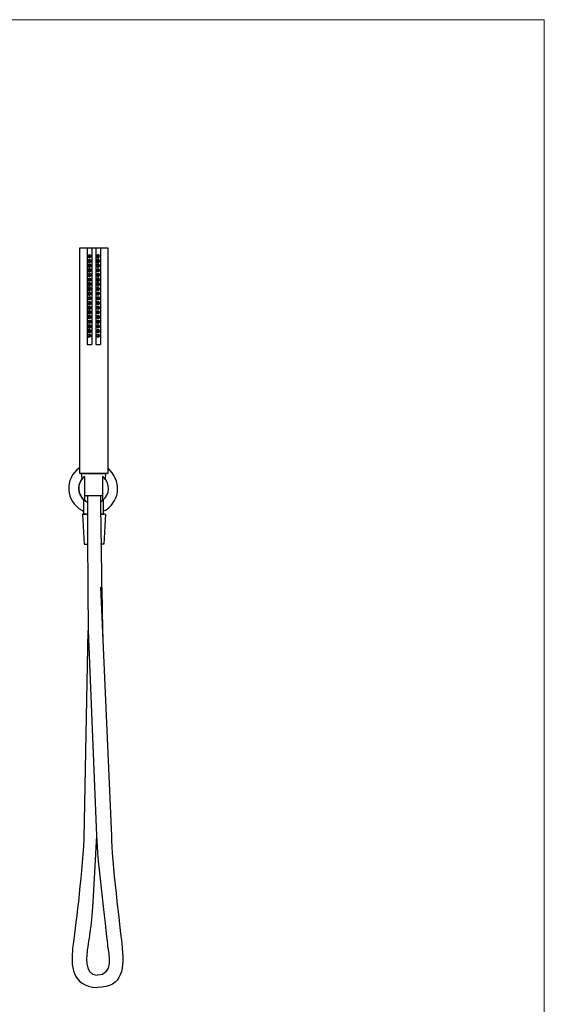
# Model space of a CAD drawing. Units: millimetres. Extents: x 9 to 984, y 7 to 1424.
# Drawn here: x 496 to 984, y 509 to 1424 of the extents above; entities that cross this region are included whole.
import ezdxf

# ---------------------------------------------------------------- set-up
doc = ezdxf.new("R2010")
doc.units = ezdxf.units.MM
doc.header["$LTSCALE"] = 50.8
doc.layers.add('MODEL', color=7, linetype='Continuous')
doc.layers.add('template', color=7, linetype='Continuous')

msp = doc.modelspace()

# ---------------------------------------------------------------- linework, layer by layer
at = {"layer": 'MODEL', "lineweight": -3}
for p, q in [((554.11, 997.19), (553.63, 1002.2)), ((556.38, 999.38), (556.38, 977.17)), ((573.02, 999.38), (573.02, 977.17)), ((575.67, 996.79), (576.23, 1002.19)), ((573.02, 981.33), (556.38, 981.33)), ((558.95, 980.78), (558.95, 981.33)), ((555.46, 977.97), (555.46, 964.26)), ((574, 964.26), (574, 977.88)), ((554.33, 964.26), (555.82, 936.47)), ((558.95, 964.26), (554.33, 964.26)), ((555.46, 964.26), (558.95, 964.26)), ((571.09, 964.26), (574, 964.26)), ((575.48, 964.26), (571.09, 964.26)), ((575.71, 964.26), (574.29, 936.47)), ((555.82, 936.47), (558.95, 936.47)), ((574.29, 936.47), (571.09, 936.47)), ((571.19, 896.45), (581.29, 665.11)), ((559.37, 856.24), (555.65, 663.11)), ((559.9, 848.38), (567.52, 665.75)), ((567.52, 665.75), (564.75, 614.42))]:
    msp.add_line(p, q, dxfattribs=at)
for points in [[(551.94, 1002.13), (551.94, 1211.99), (577.92, 1211.99)], [(558.74, 1211.99), (558.74, 1122.13)], [(563.23, 1211.99), (563.23, 1122.13)], [(566.81, 1211.99), (566.81, 1122.13)], [(571.29, 1211.99), (571.29, 1122.13)], [(577.92, 1211.99), (577.92, 1002.13)], [(561.43, 1204.09), (561.25, 1204.27), (561.08, 1204.45), (560.72, 1204.63), (560.54, 1204.45), (560.36, 1204.27), (560.36, 1203.91), (560.54, 1203.73), (560.72, 1203.56), (561.08, 1203.56), (561.25, 1203.73), (561.43, 1204.09)], [(561.43, 1199.79), (561.25, 1199.97), (561.08, 1200.15), (560.54, 1200.15), (560.36, 1199.79), (560.36, 1199.61), (560.54, 1199.25), (561.08, 1199.25), (561.25, 1199.43), (561.43, 1199.79)], [(570.39, 1199.79), (570.21, 1200.15), (570.03, 1200.69), (569.68, 1201.05), (569.14, 1201.23), (568.78, 1201.23), (568.25, 1201.05), (567.88, 1200.87), (567.53, 1200.51), (567.35, 1199.97), (567.35, 1199.43), (567.53, 1199.07), (567.88, 1198.53), (568.25, 1198.35), (568.78, 1198.18), (569.14, 1198.18), (569.68, 1198.53), (570.03, 1198.72), (570.21, 1199.25), (570.39, 1199.79)], [(569.32, 1204.09), (569.32, 1204.27), (569.14, 1204.45), (568.78, 1204.63), (568.6, 1204.45), (568.42, 1204.27), (568.42, 1203.91), (568.6, 1203.73), (568.78, 1203.55), (569.14, 1203.55), (569.32, 1203.73), (569.32, 1204.09)], [(569.32, 1199.79), (569.32, 1199.97), (569.14, 1200.15), (568.6, 1200.15), (568.42, 1199.79), (568.42, 1199.61), (568.6, 1199.25), (569.14, 1199.25), (569.32, 1199.43), (569.32, 1199.79)], [(562.33, 1195.31), (562.33, 1195.85), (561.97, 1196.21), (561.61, 1196.57), (561.25, 1196.74), (560.72, 1196.92), (560.18, 1196.74), (559.82, 1196.38), (559.46, 1196.03), (559.46, 1194.59), (559.82, 1194.23), (560.18, 1194.05), (560.72, 1193.87), (561.25, 1193.87), (561.61, 1194.05), (561.97, 1194.41), (562.33, 1194.95), (562.33, 1195.31)], [(562.33, 1191), (562.33, 1191.54), (561.97, 1191.9), (561.61, 1192.26), (561.25, 1192.44), (560.18, 1192.44), (559.82, 1192.08), (559.46, 1191.72), (559.46, 1190.28), (559.82, 1189.93), (560.18, 1189.57), (561.25, 1189.57), (561.61, 1189.75), (561.97, 1190.11), (562.33, 1190.46), (562.33, 1191)], [(561.43, 1195.31), (561.25, 1195.66), (561.08, 1195.84), (560.72, 1195.84), (560.54, 1195.66), (560.36, 1195.49), (560.36, 1195.31), (560.54, 1194.95), (561.08, 1194.95), (561.25, 1195.12), (561.43, 1195.31)], [(561.43, 1191), (561.25, 1191.36), (561.08, 1191.54), (560.72, 1191.54), (560.54, 1191.36), (560.36, 1191.18), (560.36, 1190.82), (560.54, 1190.64), (560.72, 1190.46), (561.08, 1190.64), (561.25, 1190.82), (561.43, 1191)], [(570.39, 1195.31), (570.21, 1195.85), (570.03, 1196.2), (569.68, 1196.57), (569.14, 1196.74), (568.78, 1196.92), (568.25, 1196.74), (567.88, 1196.38), (567.53, 1196.02), (567.35, 1195.66), (567.35, 1195.13), (567.53, 1194.59), (567.88, 1194.23), (568.25, 1194.05), (568.78, 1193.87), (569.14, 1193.87), (569.68, 1194.05), (570.03, 1194.41), (570.21, 1194.95), (570.39, 1195.31)], [(569.32, 1195.3), (569.32, 1195.66), (569.14, 1195.84), (568.78, 1195.84), (568.6, 1195.66), (568.42, 1195.48), (568.42, 1195.3), (568.6, 1194.95), (569.14, 1194.95), (569.32, 1195.12), (569.32, 1195.3)], [(569.32, 1191), (569.32, 1191.35), (569.14, 1191.54), (568.78, 1191.54), (568.6, 1191.35), (568.42, 1191.18), (568.42, 1190.82), (568.6, 1190.64), (568.78, 1190.46), (569.14, 1190.64), (569.32, 1190.82), (569.32, 1191)], [(561.43, 1186.69), (561.25, 1186.88), (561.08, 1187.05), (560.72, 1187.23), (560.54, 1187.05), (560.36, 1186.88), (560.36, 1186.51), (560.54, 1186.34), (560.72, 1186.15), (561.08, 1186.15), (561.25, 1186.34), (561.43, 1186.69)], [(561.43, 1182.39), (561.25, 1182.57), (561.08, 1182.75), (560.54, 1182.75), (560.36, 1182.39), (560.36, 1182.21), (560.54, 1181.85), (561.08, 1181.85), (561.25, 1182.03), (561.43, 1182.39)], [(570.39, 1182.39), (570.21, 1182.75), (570.03, 1183.29), (569.68, 1183.65), (569.14, 1183.82), (568.78, 1183.82), (568.25, 1183.65), (567.88, 1183.47), (567.53, 1183.11), (567.35, 1182.57), (567.35, 1182.04), (567.53, 1181.67), (567.88, 1181.14), (568.25, 1180.96), (568.78, 1180.78), (569.14, 1180.78), (569.68, 1181.14), (570.03, 1181.32), (570.21, 1181.85), (570.39, 1182.39)], [(569.32, 1186.69), (569.32, 1186.87), (569.14, 1187.05), (568.78, 1187.23), (568.6, 1187.05), (568.42, 1186.87), (568.42, 1186.51), (568.6, 1186.34), (568.78, 1186.15), (569.14, 1186.15), (569.32, 1186.34), (569.32, 1186.69)], [(569.32, 1182.39), (569.32, 1182.57), (569.14, 1182.75), (568.6, 1182.75), (568.42, 1182.39), (568.42, 1182.21), (568.6, 1181.85), (569.14, 1181.85), (569.32, 1182.03), (569.32, 1182.39)], [(562.33, 1177.91), (562.33, 1178.45), (561.97, 1178.81), (561.61, 1179.17), (561.25, 1179.35), (560.72, 1179.52), (560.18, 1179.35), (559.46, 1178.63), (559.46, 1177.19), (559.82, 1176.83), (560.18, 1176.65), (560.72, 1176.47), (561.25, 1176.47), (561.61, 1176.65), (561.97, 1177.01), (562.33, 1177.55), (562.33, 1177.91)], [(562.33, 1173.6), (562.33, 1174.14), (561.61, 1174.86), (561.25, 1175.04), (560.18, 1175.04), (559.46, 1174.32), (559.46, 1172.89), (559.82, 1172.53), (560.18, 1172.17), (561.25, 1172.17), (561.61, 1172.35), (561.97, 1172.71), (562.33, 1173.06), (562.33, 1173.6)], [(561.43, 1177.91), (561.25, 1178.27), (561.08, 1178.44), (560.72, 1178.44), (560.54, 1178.27), (560.36, 1178.09), (560.36, 1177.91), (560.54, 1177.55), (561.08, 1177.55), (561.25, 1177.73), (561.43, 1177.91)], [(561.43, 1173.6), (561.25, 1173.96), (561.08, 1174.14), (560.72, 1174.14), (560.54, 1173.96), (560.36, 1173.78), (560.36, 1173.42), (560.54, 1173.24), (560.72, 1173.06), (561.08, 1173.24), (561.25, 1173.42), (561.43, 1173.6)], [(570.39, 1177.91), (570.21, 1178.45), (570.03, 1178.81), (569.68, 1179.16), (569.14, 1179.34), (568.78, 1179.52), (568.25, 1179.34), (567.53, 1178.63), (567.35, 1178.27), (567.35, 1177.73), (567.53, 1177.19), (567.88, 1176.83), (568.25, 1176.65), (568.78, 1176.47), (569.14, 1176.47), (569.68, 1176.65), (570.03, 1177.01), (570.21, 1177.55), (570.39, 1177.91)], [(569.32, 1177.9), (569.32, 1178.27), (569.14, 1178.44), (568.78, 1178.44), (568.6, 1178.27), (568.42, 1178.09), (568.42, 1177.9), (568.6, 1177.55), (569.14, 1177.55), (569.32, 1177.73), (569.32, 1177.9)], [(569.32, 1173.6), (569.32, 1173.96), (569.14, 1174.14), (568.78, 1174.14), (568.6, 1173.96), (568.42, 1173.78), (568.42, 1173.42), (568.6, 1173.24), (568.78, 1173.06), (569.14, 1173.24), (569.32, 1173.42), (569.32, 1173.6)], [(562.33, 1169.3), (562.33, 1169.84), (561.61, 1170.56), (561.25, 1170.74), (560.18, 1170.74), (559.82, 1170.37), (559.46, 1170.02), (559.46, 1168.58), (559.82, 1168.22), (560.18, 1167.87), (561.25, 1167.87), (561.61, 1168.05), (561.97, 1168.4), (562.33, 1168.76), (562.33, 1169.3)], [(561.43, 1169.3), (561.25, 1169.48), (561.08, 1169.66), (560.72, 1169.83), (560.54, 1169.66), (560.36, 1169.48), (560.36, 1169.12), (560.54, 1168.94), (560.72, 1168.76), (561.08, 1168.76), (561.25, 1168.94), (561.43, 1169.3)], [(561.43, 1164.99), (561.25, 1165.17), (561.08, 1165.35), (560.54, 1165.35), (560.36, 1164.99), (560.36, 1164.81), (560.54, 1164.63), (560.72, 1164.45), (561.08, 1164.45), (561.25, 1164.63), (561.43, 1164.99)], [(569.32, 1169.29), (569.32, 1169.48), (569.14, 1169.66), (568.78, 1169.83), (568.6, 1169.66), (568.42, 1169.48), (568.42, 1169.11), (568.6, 1168.93), (568.78, 1168.75), (569.14, 1168.75), (569.32, 1168.93), (569.32, 1169.29)], [(569.32, 1164.99), (569.32, 1165.17), (569.14, 1165.35), (568.6, 1165.35), (568.42, 1164.99), (568.42, 1164.81), (568.6, 1164.63), (568.78, 1164.45), (569.14, 1164.45), (569.32, 1164.63), (569.32, 1164.99)], [(562.33, 1156.21), (562.33, 1156.75), (561.97, 1157.1), (561.61, 1157.46), (561.25, 1157.64), (560.18, 1157.64), (559.82, 1157.28), (559.46, 1156.92), (559.46, 1155.49), (559.82, 1155.13), (560.18, 1154.77), (561.25, 1154.77), (561.61, 1154.95), (561.97, 1155.31), (562.33, 1155.67), (562.33, 1156.21)], [(562.33, 1151.9), (562.33, 1152.44), (561.97, 1152.8), (561.61, 1153.16), (561.25, 1153.34), (560.18, 1153.34), (559.82, 1152.98), (559.46, 1152.62), (559.46, 1151.18), (560.18, 1150.46), (561.25, 1150.46), (561.61, 1150.64), (561.97, 1151), (562.33, 1151.36), (562.33, 1151.9)], [(561.43, 1160.51), (561.25, 1160.87), (561.08, 1161.05), (560.72, 1161.05), (560.54, 1160.87), (560.36, 1160.69), (560.36, 1160.51), (560.54, 1160.15), (561.08, 1160.15), (561.25, 1160.33), (561.43, 1160.51)], [(561.43, 1156.2), (561.25, 1156.56), (561.08, 1156.74), (560.72, 1156.74), (560.36, 1156.38), (560.36, 1156.02), (560.54, 1155.84), (560.72, 1155.66), (561.08, 1155.84), (561.25, 1156.02), (561.43, 1156.2)], [(569.32, 1160.51), (569.32, 1160.86), (569.14, 1161.05), (568.78, 1161.05), (568.6, 1160.86), (568.42, 1160.68), (568.42, 1160.51), (568.6, 1160.14), (569.14, 1160.14), (569.32, 1160.32), (569.32, 1160.51)], [(569.32, 1156.2), (569.32, 1156.56), (569.14, 1156.74), (568.78, 1156.74), (568.6, 1156.56), (568.42, 1156.38), (568.42, 1156.02), (568.6, 1155.84), (568.78, 1155.66), (569.14, 1155.84), (569.32, 1156.02), (569.32, 1156.2)], [(561.43, 1151.9), (561.25, 1152.08), (561.08, 1152.26), (560.72, 1152.44), (560.54, 1152.26), (560.36, 1152.08), (560.36, 1151.72), (560.54, 1151.54), (560.72, 1151.36), (561.08, 1151.36), (561.25, 1151.54), (561.43, 1151.9)], [(561.43, 1147.59), (561.25, 1147.77), (561.08, 1147.95), (560.54, 1147.95), (560.36, 1147.59), (560.36, 1147.41), (560.54, 1147.23), (560.72, 1147.05), (561.08, 1147.05), (561.25, 1147.23), (561.43, 1147.59)], [(569.32, 1151.9), (569.32, 1152.07), (569.14, 1152.25), (568.78, 1152.44), (568.6, 1152.25), (568.42, 1152.07), (568.42, 1151.71), (568.6, 1151.53), (568.78, 1151.36), (569.14, 1151.36), (569.32, 1151.53), (569.32, 1151.9)], [(569.32, 1147.59), (569.32, 1147.77), (569.14, 1147.95), (568.6, 1147.95), (568.42, 1147.59), (568.42, 1147.41), (568.6, 1147.23), (568.78, 1147.05), (569.14, 1147.05), (569.32, 1147.23), (569.32, 1147.59)], [(562.33, 1138.81), (562.33, 1139.35), (561.97, 1139.7), (561.61, 1140.06), (561.25, 1140.24), (560.18, 1140.24), (559.82, 1139.88), (559.46, 1139.53), (559.46, 1138.09), (559.82, 1137.73), (560.18, 1137.37), (561.25, 1137.37), (561.61, 1137.55), (561.97, 1137.91), (562.33, 1138.27), (562.33, 1138.81)], [(562.33, 1134.5), (562.33, 1135.04), (561.97, 1135.4), (561.61, 1135.76), (561.25, 1135.94), (560.18, 1135.94), (559.82, 1135.58), (559.46, 1135.22), (559.46, 1133.78), (559.82, 1133.43), (560.18, 1133.07), (561.25, 1133.07), (561.61, 1133.24), (561.97, 1133.61), (562.33, 1133.96), (562.33, 1134.5)], [(561.43, 1143.11), (561.25, 1143.47), (561.08, 1143.65), (560.72, 1143.65), (560.54, 1143.47), (560.36, 1143.29), (560.36, 1143.11), (560.54, 1142.75), (561.08, 1142.75), (561.25, 1142.93), (561.43, 1143.11)], [(561.43, 1138.8), (561.25, 1139.16), (561.08, 1139.34), (560.72, 1139.34), (560.54, 1139.16), (560.36, 1138.98), (560.36, 1138.62), (560.54, 1138.45), (560.72, 1138.26), (561.08, 1138.45), (561.25, 1138.62), (561.43, 1138.8)], [(561.43, 1134.5), (561.25, 1134.68), (561.08, 1134.86), (560.72, 1135.04), (560.54, 1134.86), (560.36, 1134.68), (560.36, 1134.32), (560.54, 1134.14), (560.72, 1133.96), (561.08, 1133.96), (561.25, 1134.14), (561.43, 1134.5)], [(569.32, 1143.11), (569.32, 1143.46), (569.14, 1143.64), (568.78, 1143.64), (568.6, 1143.46), (568.42, 1143.29), (568.42, 1143.11), (568.6, 1142.75), (569.14, 1142.75), (569.32, 1142.93), (569.32, 1143.11)], [(569.32, 1138.8), (569.32, 1139.16), (569.14, 1139.34), (568.78, 1139.34), (568.6, 1139.16), (568.42, 1138.98), (568.42, 1138.62), (568.6, 1138.44), (568.78, 1138.26), (569.14, 1138.44), (569.32, 1138.62), (569.32, 1138.8)], [(569.32, 1134.5), (569.32, 1134.68), (569.14, 1134.85), (568.78, 1135.04), (568.6, 1134.85), (568.42, 1134.68), (568.42, 1134.31), (568.6, 1134.14), (568.78, 1133.96), (569.14, 1133.96), (569.32, 1134.14), (569.32, 1134.5)], [(561.43, 1130.19), (561.25, 1130.37), (561.08, 1130.55), (560.54, 1130.55), (560.36, 1130.19), (560.36, 1130.01), (560.54, 1129.83), (560.72, 1129.65), (561.08, 1129.65), (561.25, 1129.83), (561.43, 1130.19)], [(569.32, 1130.19), (569.32, 1130.37), (569.14, 1130.55), (568.6, 1130.55), (568.42, 1130.19), (568.42, 1130.01), (568.6, 1129.83), (568.78, 1129.65), (569.14, 1129.65), (569.32, 1129.83), (569.32, 1130.19)], [(558.74, 1122.13), (563.23, 1122.13)], [(566.81, 1122.13), (571.29, 1122.13)], [(577.92, 1002.13), (551.94, 1002.13)], [(553.54, 1002.12), (576.14, 1002.12)]]:
    msp.add_lwpolyline(points, dxfattribs=at)
for points, knots in [([(562.33, 1204.1), (562.33, 1204.1), (562.33, 1204.64), (562.33, 1204.64), (562.33, 1204.64), (561.97, 1205), (561.97, 1205), (561.31, 1205.85), (560.66, 1205.6), (559.82, 1205.18), (559.82, 1205.18), (559.46, 1204.81), (559.46, 1204.81), (559.46, 1204.81), (559.46, 1203.38), (559.46, 1203.38), (560.38, 1202.28), (560.93, 1202.17), (561.97, 1203.2), (561.97, 1203.2), (562.33, 1203.56), (562.33, 1203.56), (562.33, 1203.56), (562.33, 1204.1), (562.33, 1204.1)], [0, 0, 0, 0, 1, 1, 1, 2, 2, 2, 3, 3, 3, 4, 4, 4, 5, 5, 5, 6, 6, 6, 7, 7, 7, 8, 8, 8, 8]), ([(562.33, 1199.79), (562.33, 1199.79), (562.33, 1200.15), (562.33, 1200.15), (562.33, 1200.15), (561.97, 1200.69), (561.97, 1200.69), (561.33, 1201.54), (560.64, 1201.3), (559.82, 1200.87), (559.82, 1200.87), (559.46, 1200.51), (559.46, 1200.51), (559.46, 1200.51), (559.46, 1199.07), (559.46, 1199.07), (559.46, 1199.07), (559.82, 1198.54), (559.82, 1198.54), (559.82, 1198.54), (560.18, 1198.36), (560.18, 1198.36), (560.18, 1198.36), (560.72, 1198.18), (560.72, 1198.18), (560.72, 1198.18), (561.25, 1198.18), (561.25, 1198.18), (561.25, 1198.18), (561.61, 1198.54), (561.61, 1198.54), (561.61, 1198.54), (561.97, 1198.72), (561.97, 1198.72), (561.97, 1198.72), (562.33, 1199.26), (562.33, 1199.26), (562.33, 1199.26), (562.33, 1199.79), (562.33, 1199.79)], [0, 0, 0, 0, 1, 1, 1, 2, 2, 2, 3, 3, 3, 4, 4, 4, 5, 5, 5, 6, 6, 6, 7, 7, 7, 8, 8, 8, 9, 9, 9, 10, 10, 10, 11, 11, 11, 12, 12, 12, 13, 13, 13, 13]), ([(570.39, 1204.1), (570.39, 1204.1), (570.21, 1204.64), (570.21, 1204.64), (570.21, 1204.64), (570.03, 1204.99), (570.03, 1204.99), (570.03, 1204.99), (569.68, 1205.35), (569.68, 1205.35), (569.68, 1205.35), (569.14, 1205.53), (569.14, 1205.53), (569.14, 1205.53), (568.78, 1205.53), (568.78, 1205.53), (568.78, 1205.53), (568.25, 1205.35), (568.25, 1205.35), (568.25, 1205.35), (567.88, 1205.17), (567.88, 1205.17), (567.88, 1205.17), (567.53, 1204.81), (567.53, 1204.81), (567.53, 1204.81), (567.35, 1204.27), (567.35, 1204.27), (567.35, 1204.27), (567.35, 1203.73), (567.35, 1203.73), (568.13, 1202.4), (568.81, 1202.08), (570.03, 1203.2), (570.03, 1203.2), (570.21, 1203.56), (570.21, 1203.56), (570.21, 1203.56), (570.39, 1204.1), (570.39, 1204.1)], [0, 0, 0, 0, 1, 1, 1, 2, 2, 2, 3, 3, 3, 4, 4, 4, 5, 5, 5, 6, 6, 6, 7, 7, 7, 8, 8, 8, 9, 9, 9, 10, 10, 10, 11, 11, 11, 12, 12, 12, 13, 13, 13, 13]), ([(570.39, 1191), (570.39, 1191), (570.21, 1191.54), (570.21, 1191.54), (570.21, 1191.54), (570.03, 1191.9), (570.03, 1191.9), (570.03, 1191.9), (569.68, 1192.26), (569.68, 1192.26), (569.68, 1192.26), (569.14, 1192.44), (569.14, 1192.44), (569.14, 1192.44), (568.25, 1192.44), (568.25, 1192.44), (568.25, 1192.44), (567.88, 1192.08), (567.88, 1192.08), (567.88, 1192.08), (567.53, 1191.72), (567.53, 1191.72), (567.53, 1191.72), (567.35, 1191.18), (567.35, 1191.18), (567.35, 1191.18), (567.35, 1190.82), (567.35, 1190.82), (567.67, 1189.44), (569.08, 1189.02), (570.03, 1190.1), (570.03, 1190.1), (570.21, 1190.46), (570.21, 1190.46), (570.21, 1190.46), (570.39, 1191), (570.39, 1191)], [0, 0, 0, 0, 1, 1, 1, 2, 2, 2, 3, 3, 3, 4, 4, 4, 5, 5, 5, 6, 6, 6, 7, 7, 7, 8, 8, 8, 9, 9, 9, 10, 10, 10, 11, 11, 11, 12, 12, 12, 12]), ([(562.33, 1186.7), (562.33, 1186.7), (562.33, 1187.24), (562.33, 1187.24), (562.33, 1187.24), (561.97, 1187.6), (561.97, 1187.6), (561.34, 1188.44), (560.63, 1188.2), (559.82, 1187.77), (559.82, 1187.77), (559.46, 1187.42), (559.46, 1187.42), (559.46, 1187.42), (559.46, 1185.98), (559.46, 1185.98), (559.46, 1185.98), (559.82, 1185.62), (559.82, 1185.62), (559.82, 1185.62), (560.18, 1185.26), (560.18, 1185.26), (560.18, 1185.26), (561.25, 1185.26), (561.25, 1185.26), (561.25, 1185.26), (561.61, 1185.44), (561.61, 1185.44), (561.61, 1185.44), (561.97, 1185.8), (561.97, 1185.8), (561.97, 1185.8), (562.33, 1186.16), (562.33, 1186.16), (562.33, 1186.16), (562.33, 1186.7), (562.33, 1186.7)], [0, 0, 0, 0, 1, 1, 1, 2, 2, 2, 3, 3, 3, 4, 4, 4, 5, 5, 5, 6, 6, 6, 7, 7, 7, 8, 8, 8, 9, 9, 9, 10, 10, 10, 11, 11, 11, 12, 12, 12, 12]), ([(562.33, 1182.39), (562.33, 1182.39), (562.33, 1182.75), (562.33, 1182.75), (562.33, 1182.75), (561.97, 1183.29), (561.97, 1183.29), (561.35, 1184.14), (560.62, 1183.9), (559.82, 1183.47), (559.82, 1183.47), (559.46, 1183.11), (559.46, 1183.11), (559.46, 1183.11), (559.46, 1181.68), (559.46, 1181.68), (559.46, 1181.68), (559.82, 1181.14), (559.82, 1181.14), (559.82, 1181.14), (560.18, 1180.96), (560.18, 1180.96), (560.18, 1180.96), (560.72, 1180.78), (560.72, 1180.78), (560.72, 1180.78), (561.25, 1180.78), (561.25, 1180.78), (561.25, 1180.78), (561.61, 1181.14), (561.61, 1181.14), (561.61, 1181.14), (561.97, 1181.32), (561.97, 1181.32), (561.97, 1181.32), (562.33, 1181.86), (562.33, 1181.86), (562.33, 1181.86), (562.33, 1182.39), (562.33, 1182.39)], [0, 0, 0, 0, 1, 1, 1, 2, 2, 2, 3, 3, 3, 4, 4, 4, 5, 5, 5, 6, 6, 6, 7, 7, 7, 8, 8, 8, 9, 9, 9, 10, 10, 10, 11, 11, 11, 12, 12, 12, 13, 13, 13, 13]), ([(570.39, 1186.7), (570.39, 1186.7), (570.21, 1187.23), (570.21, 1187.23), (570.21, 1187.23), (570.03, 1187.59), (570.03, 1187.59), (570.03, 1187.59), (569.68, 1187.95), (569.68, 1187.95), (569.68, 1187.95), (569.14, 1188.13), (569.14, 1188.13), (569.14, 1188.13), (568.78, 1188.13), (568.78, 1188.13), (568.78, 1188.13), (568.25, 1187.95), (568.25, 1187.95), (568.25, 1187.95), (567.88, 1187.77), (567.88, 1187.77), (567.88, 1187.77), (567.53, 1187.42), (567.53, 1187.42), (567.53, 1187.42), (567.35, 1186.88), (567.35, 1186.88), (567.35, 1186.88), (567.35, 1186.34), (567.35, 1186.34), (567.82, 1185.13), (569.16, 1184.76), (570.03, 1185.8), (570.03, 1185.8), (570.21, 1186.16), (570.21, 1186.16), (570.21, 1186.16), (570.39, 1186.7), (570.39, 1186.7)], [0, 0, 0, 0, 1, 1, 1, 2, 2, 2, 3, 3, 3, 4, 4, 4, 5, 5, 5, 6, 6, 6, 7, 7, 7, 8, 8, 8, 9, 9, 9, 10, 10, 10, 11, 11, 11, 12, 12, 12, 13, 13, 13, 13]), ([(570.39, 1173.6), (570.39, 1173.6), (570.21, 1174.14), (570.21, 1174.14), (570.21, 1174.14), (570.03, 1174.5), (570.03, 1174.5), (570.03, 1174.5), (569.68, 1174.86), (569.68, 1174.86), (569.68, 1174.86), (569.14, 1175.04), (569.14, 1175.04), (569.14, 1175.04), (568.25, 1175.04), (568.25, 1175.04), (568.25, 1175.04), (567.53, 1174.32), (567.53, 1174.32), (567.53, 1174.32), (567.35, 1173.78), (567.35, 1173.78), (567.35, 1173.78), (567.35, 1173.42), (567.35, 1173.42), (567.68, 1172.04), (569.06, 1171.62), (570.03, 1172.7), (570.03, 1172.7), (570.21, 1173.06), (570.21, 1173.06), (570.21, 1173.06), (570.39, 1173.6), (570.39, 1173.6)], [0, 0, 0, 0, 1, 1, 1, 2, 2, 2, 3, 3, 3, 4, 4, 4, 5, 5, 5, 6, 6, 6, 7, 7, 7, 8, 8, 8, 9, 9, 9, 10, 10, 10, 11, 11, 11, 11]), ([(562.33, 1164.99), (562.33, 1164.99), (562.33, 1165.35), (562.33, 1165.35), (562.33, 1165.35), (561.97, 1165.89), (561.97, 1165.89), (561.32, 1166.74), (560.64, 1166.5), (559.82, 1166.07), (559.82, 1166.07), (559.46, 1165.71), (559.46, 1165.71), (559.46, 1165.71), (559.46, 1164.28), (559.46, 1164.28), (560.12, 1163.07), (560.97, 1163.31), (561.97, 1163.92), (561.97, 1163.92), (562.33, 1164.46), (562.33, 1164.46), (562.33, 1164.46), (562.33, 1164.99), (562.33, 1164.99)], [0, 0, 0, 0, 1, 1, 1, 2, 2, 2, 3, 3, 3, 4, 4, 4, 5, 5, 5, 6, 6, 6, 7, 7, 7, 8, 8, 8, 8]), ([(562.33, 1160.51), (562.33, 1160.51), (562.33, 1161.05), (562.33, 1161.05), (562.33, 1161.05), (561.97, 1161.41), (561.97, 1161.41), (561.29, 1162.12), (560.72, 1162.37), (559.82, 1161.76), (559.82, 1161.76), (559.46, 1161.23), (559.46, 1161.23), (559.46, 1161.23), (559.46, 1159.79), (559.46, 1159.79), (559.46, 1159.79), (559.82, 1159.44), (559.82, 1159.44), (559.82, 1159.44), (560.18, 1159.26), (560.18, 1159.26), (560.18, 1159.26), (560.72, 1159.08), (560.72, 1159.08), (560.72, 1159.08), (561.25, 1159.08), (561.25, 1159.08), (561.25, 1159.08), (561.61, 1159.26), (561.61, 1159.26), (561.61, 1159.26), (561.97, 1159.61), (561.97, 1159.61), (561.97, 1159.61), (562.33, 1160.15), (562.33, 1160.15), (562.33, 1160.15), (562.33, 1160.51), (562.33, 1160.51)], [0, 0, 0, 0, 1, 1, 1, 2, 2, 2, 3, 3, 3, 4, 4, 4, 5, 5, 5, 6, 6, 6, 7, 7, 7, 8, 8, 8, 9, 9, 9, 10, 10, 10, 11, 11, 11, 12, 12, 12, 13, 13, 13, 13]), ([(570.39, 1169.3), (570.39, 1169.3), (570.21, 1169.84), (570.21, 1169.84), (570.21, 1169.84), (570.03, 1170.2), (570.03, 1170.2), (570.03, 1170.2), (569.68, 1170.55), (569.68, 1170.55), (569.68, 1170.55), (569.14, 1170.73), (569.14, 1170.73), (569.14, 1170.73), (568.25, 1170.73), (568.25, 1170.73), (568.25, 1170.73), (567.88, 1170.37), (567.88, 1170.37), (567.88, 1170.37), (567.53, 1170.02), (567.53, 1170.02), (567.53, 1170.02), (567.35, 1169.48), (567.35, 1169.48), (567.35, 1169.48), (567.35, 1168.94), (567.35, 1168.94), (567.82, 1167.73), (569.15, 1167.37), (570.03, 1168.4), (570.03, 1168.4), (570.21, 1168.76), (570.21, 1168.76), (570.21, 1168.76), (570.39, 1169.3), (570.39, 1169.3)], [0, 0, 0, 0, 1, 1, 1, 2, 2, 2, 3, 3, 3, 4, 4, 4, 5, 5, 5, 6, 6, 6, 7, 7, 7, 8, 8, 8, 9, 9, 9, 10, 10, 10, 11, 11, 11, 12, 12, 12, 12]), ([(570.39, 1164.99), (570.39, 1164.99), (570.21, 1165.35), (570.21, 1165.35), (570.21, 1165.35), (570.03, 1165.89), (570.03, 1165.89), (570.03, 1165.89), (569.68, 1166.25), (569.68, 1166.25), (569.68, 1166.25), (569.14, 1166.43), (569.14, 1166.43), (569.14, 1166.43), (568.78, 1166.43), (568.78, 1166.43), (568.78, 1166.43), (568.25, 1166.25), (568.25, 1166.25), (568.25, 1166.25), (567.88, 1166.07), (567.88, 1166.07), (567.88, 1166.07), (567.53, 1165.71), (567.53, 1165.71), (567.53, 1165.71), (567.35, 1165.17), (567.35, 1165.17), (567.35, 1165.17), (567.35, 1164.64), (567.35, 1164.64), (568.08, 1163.04), (568.77, 1163.27), (570.03, 1163.92), (570.03, 1163.92), (570.21, 1164.45), (570.21, 1164.45), (570.21, 1164.45), (570.39, 1164.99), (570.39, 1164.99)], [0, 0, 0, 0, 1, 1, 1, 2, 2, 2, 3, 3, 3, 4, 4, 4, 5, 5, 5, 6, 6, 6, 7, 7, 7, 8, 8, 8, 9, 9, 9, 10, 10, 10, 11, 11, 11, 12, 12, 12, 13, 13, 13, 13]), ([(570.39, 1160.51), (570.39, 1160.51), (570.21, 1161.05), (570.21, 1161.05), (570.21, 1161.05), (570.03, 1161.41), (570.03, 1161.41), (569.31, 1162.24), (568.05, 1162.4), (567.53, 1161.22), (567.53, 1161.22), (567.35, 1160.87), (567.35, 1160.87), (567.35, 1160.87), (567.35, 1160.33), (567.35, 1160.33), (567.35, 1160.33), (567.53, 1159.79), (567.53, 1159.79), (567.53, 1159.79), (567.88, 1159.43), (567.88, 1159.43), (567.88, 1159.43), (568.25, 1159.25), (568.25, 1159.25), (568.25, 1159.25), (568.78, 1159.07), (568.78, 1159.07), (568.78, 1159.07), (569.14, 1159.07), (569.14, 1159.07), (569.14, 1159.07), (569.68, 1159.25), (569.68, 1159.25), (569.68, 1159.25), (570.03, 1159.61), (570.03, 1159.61), (570.03, 1159.61), (570.21, 1160.15), (570.21, 1160.15), (570.21, 1160.15), (570.39, 1160.51), (570.39, 1160.51)], [0, 0, 0, 0, 1, 1, 1, 2, 2, 2, 3, 3, 3, 4, 4, 4, 5, 5, 5, 6, 6, 6, 7, 7, 7, 8, 8, 8, 9, 9, 9, 10, 10, 10, 11, 11, 11, 12, 12, 12, 13, 13, 13, 14, 14, 14, 14]), ([(570.39, 1156.21), (570.39, 1156.21), (570.21, 1156.74), (570.21, 1156.74), (570.21, 1156.74), (570.03, 1157.1), (570.03, 1157.1), (570.03, 1157.1), (569.68, 1157.46), (569.68, 1157.46), (569.68, 1157.46), (569.14, 1157.64), (569.14, 1157.64), (569.14, 1157.64), (568.25, 1157.64), (568.25, 1157.64), (568.25, 1157.64), (567.88, 1157.28), (567.88, 1157.28), (567.88, 1157.28), (567.53, 1156.92), (567.53, 1156.92), (567.53, 1156.92), (567.35, 1156.38), (567.35, 1156.38), (567.35, 1156.38), (567.35, 1156.02), (567.35, 1156.02), (567.68, 1154.64), (569.07, 1154.22), (570.03, 1155.3), (570.03, 1155.3), (570.21, 1155.66), (570.21, 1155.66), (570.21, 1155.66), (570.39, 1156.21), (570.39, 1156.21)], [0, 0, 0, 0, 1, 1, 1, 2, 2, 2, 3, 3, 3, 4, 4, 4, 5, 5, 5, 6, 6, 6, 7, 7, 7, 8, 8, 8, 9, 9, 9, 10, 10, 10, 11, 11, 11, 12, 12, 12, 12]), ([(570.39, 1151.9), (570.39, 1151.9), (570.21, 1152.44), (570.21, 1152.44), (570.21, 1152.44), (570.03, 1152.8), (570.03, 1152.8), (570.03, 1152.8), (569.68, 1153.15), (569.68, 1153.15), (569.68, 1153.15), (569.14, 1153.33), (569.14, 1153.33), (569.14, 1153.33), (568.25, 1153.33), (568.25, 1153.33), (568.25, 1153.33), (567.88, 1152.98), (567.88, 1152.98), (567.88, 1152.98), (567.53, 1152.62), (567.53, 1152.62), (567.53, 1152.62), (567.35, 1152.08), (567.35, 1152.08), (567.35, 1152.08), (567.35, 1151.54), (567.35, 1151.54), (567.82, 1150.33), (569.15, 1149.96), (570.03, 1151), (570.03, 1151), (570.21, 1151.36), (570.21, 1151.36), (570.21, 1151.36), (570.39, 1151.9), (570.39, 1151.9)], [0, 0, 0, 0, 1, 1, 1, 2, 2, 2, 3, 3, 3, 4, 4, 4, 5, 5, 5, 6, 6, 6, 7, 7, 7, 8, 8, 8, 9, 9, 9, 10, 10, 10, 11, 11, 11, 12, 12, 12, 12]), ([(562.33, 1147.6), (562.33, 1147.6), (562.33, 1147.96), (562.33, 1147.96), (562.33, 1147.96), (561.97, 1148.49), (561.97, 1148.49), (561.3, 1149.35), (560.66, 1149.1), (559.82, 1148.67), (559.82, 1148.67), (559.46, 1148.31), (559.46, 1148.31), (559.46, 1148.31), (559.46, 1146.88), (559.46, 1146.88), (560.11, 1145.68), (560.98, 1145.91), (561.97, 1146.52), (561.97, 1146.52), (562.33, 1147.06), (562.33, 1147.06), (562.33, 1147.06), (562.33, 1147.6), (562.33, 1147.6)], [0, 0, 0, 0, 1, 1, 1, 2, 2, 2, 3, 3, 3, 4, 4, 4, 5, 5, 5, 6, 6, 6, 7, 7, 7, 8, 8, 8, 8]), ([(562.33, 1143.11), (562.33, 1143.11), (562.33, 1143.65), (562.33, 1143.65), (562.33, 1143.65), (561.97, 1144.19), (561.97, 1144.19), (560.91, 1144.65), (560.99, 1145.02), (559.82, 1144.37), (559.82, 1144.37), (559.46, 1143.83), (559.46, 1143.83), (559.46, 1143.83), (559.46, 1142.39), (559.46, 1142.39), (559.46, 1142.39), (559.82, 1142.03), (559.82, 1142.03), (559.82, 1142.03), (560.18, 1141.85), (560.18, 1141.85), (560.18, 1141.85), (560.72, 1141.68), (560.72, 1141.68), (560.72, 1141.68), (561.25, 1141.68), (561.25, 1141.68), (561.25, 1141.68), (561.61, 1141.85), (561.61, 1141.85), (561.61, 1141.85), (561.97, 1142.21), (561.97, 1142.21), (561.97, 1142.21), (562.33, 1142.76), (562.33, 1142.76), (562.33, 1142.76), (562.33, 1143.11), (562.33, 1143.11)], [0, 0, 0, 0, 1, 1, 1, 2, 2, 2, 3, 3, 3, 4, 4, 4, 5, 5, 5, 6, 6, 6, 7, 7, 7, 8, 8, 8, 9, 9, 9, 10, 10, 10, 11, 11, 11, 12, 12, 12, 13, 13, 13, 13]), ([(570.39, 1147.6), (570.39, 1147.6), (570.21, 1147.95), (570.21, 1147.95), (570.21, 1147.95), (570.03, 1148.49), (570.03, 1148.49), (570.03, 1148.49), (569.68, 1148.85), (569.68, 1148.85), (569.68, 1148.85), (569.14, 1149.03), (569.14, 1149.03), (569.14, 1149.03), (568.78, 1149.03), (568.78, 1149.03), (568.78, 1149.03), (568.25, 1148.85), (568.25, 1148.85), (568.25, 1148.85), (567.88, 1148.67), (567.88, 1148.67), (567.88, 1148.67), (567.53, 1148.31), (567.53, 1148.31), (567.53, 1148.31), (567.35, 1147.77), (567.35, 1147.77), (567.35, 1147.77), (567.35, 1147.23), (567.35, 1147.23), (568.07, 1145.66), (568.77, 1145.86), (570.03, 1146.52), (570.03, 1146.52), (570.21, 1147.06), (570.21, 1147.06), (570.21, 1147.06), (570.39, 1147.6), (570.39, 1147.6)], [0, 0, 0, 0, 1, 1, 1, 2, 2, 2, 3, 3, 3, 4, 4, 4, 5, 5, 5, 6, 6, 6, 7, 7, 7, 8, 8, 8, 9, 9, 9, 10, 10, 10, 11, 11, 11, 12, 12, 12, 13, 13, 13, 13]), ([(570.39, 1143.11), (570.39, 1143.11), (570.21, 1143.65), (570.21, 1143.65), (570.21, 1143.65), (570.03, 1144.19), (570.03, 1144.19), (568.97, 1144.67), (568.32, 1145.15), (567.53, 1143.83), (567.53, 1143.83), (567.35, 1143.47), (567.35, 1143.47), (567.35, 1143.47), (567.35, 1142.93), (567.35, 1142.93), (567.35, 1142.93), (567.53, 1142.39), (567.53, 1142.39), (567.53, 1142.39), (567.88, 1142.03), (567.88, 1142.03), (567.88, 1142.03), (568.25, 1141.85), (568.25, 1141.85), (568.25, 1141.85), (568.78, 1141.67), (568.78, 1141.67), (568.78, 1141.67), (569.14, 1141.67), (569.14, 1141.67), (569.14, 1141.67), (569.68, 1141.85), (569.68, 1141.85), (569.68, 1141.85), (570.03, 1142.21), (570.03, 1142.21), (570.03, 1142.21), (570.21, 1142.75), (570.21, 1142.75), (570.21, 1142.75), (570.39, 1143.11), (570.39, 1143.11)], [0, 0, 0, 0, 1, 1, 1, 2, 2, 2, 3, 3, 3, 4, 4, 4, 5, 5, 5, 6, 6, 6, 7, 7, 7, 8, 8, 8, 9, 9, 9, 10, 10, 10, 11, 11, 11, 12, 12, 12, 13, 13, 13, 14, 14, 14, 14]), ([(570.39, 1138.8), (570.39, 1138.8), (570.21, 1139.34), (570.21, 1139.34), (570.21, 1139.34), (570.03, 1139.7), (570.03, 1139.7), (570.03, 1139.7), (569.68, 1140.06), (569.68, 1140.06), (569.68, 1140.06), (569.14, 1140.24), (569.14, 1140.24), (569.14, 1140.24), (568.25, 1140.24), (568.25, 1140.24), (568.25, 1140.24), (567.88, 1139.88), (567.88, 1139.88), (567.88, 1139.88), (567.53, 1139.52), (567.53, 1139.52), (567.53, 1139.52), (567.35, 1139.16), (567.35, 1139.16), (567.35, 1139.16), (567.35, 1138.62), (567.35, 1138.62), (567.67, 1137.25), (569.09, 1136.83), (570.03, 1137.91), (570.03, 1137.91), (570.21, 1138.26), (570.21, 1138.26), (570.21, 1138.26), (570.39, 1138.8), (570.39, 1138.8)], [0, 0, 0, 0, 1, 1, 1, 2, 2, 2, 3, 3, 3, 4, 4, 4, 5, 5, 5, 6, 6, 6, 7, 7, 7, 8, 8, 8, 9, 9, 9, 10, 10, 10, 11, 11, 11, 12, 12, 12, 12]), ([(570.39, 1134.5), (570.39, 1134.5), (570.21, 1135.04), (570.21, 1135.04), (570.21, 1135.04), (570.03, 1135.4), (570.03, 1135.4), (570.03, 1135.4), (569.68, 1135.76), (569.68, 1135.76), (569.68, 1135.76), (569.14, 1135.94), (569.14, 1135.94), (569.14, 1135.94), (568.25, 1135.94), (568.25, 1135.94), (568.25, 1135.94), (567.88, 1135.58), (567.88, 1135.58), (567.88, 1135.58), (567.53, 1135.22), (567.53, 1135.22), (567.53, 1135.22), (567.35, 1134.68), (567.35, 1134.68), (567.35, 1134.68), (567.35, 1134.32), (567.35, 1134.32), (567.67, 1132.94), (569.09, 1132.53), (570.03, 1133.6), (570.03, 1133.6), (570.21, 1133.96), (570.21, 1133.96), (570.21, 1133.96), (570.39, 1134.5), (570.39, 1134.5)], [0, 0, 0, 0, 1, 1, 1, 2, 2, 2, 3, 3, 3, 4, 4, 4, 5, 5, 5, 6, 6, 6, 7, 7, 7, 8, 8, 8, 9, 9, 9, 10, 10, 10, 11, 11, 11, 12, 12, 12, 12]), ([(562.33, 1130.2), (562.33, 1130.2), (562.33, 1130.55), (562.33, 1130.55), (562.33, 1130.55), (561.97, 1131.09), (561.97, 1131.09), (561.35, 1131.94), (560.62, 1131.7), (559.82, 1131.27), (559.82, 1131.27), (559.46, 1130.91), (559.46, 1130.91), (559.46, 1130.91), (559.46, 1129.48), (559.46, 1129.48), (559.99, 1128.34), (561.23, 1128.37), (561.97, 1129.3), (561.97, 1129.3), (562.33, 1129.66), (562.33, 1129.66), (562.33, 1129.66), (562.33, 1130.2), (562.33, 1130.2)], [0, 0, 0, 0, 1, 1, 1, 2, 2, 2, 3, 3, 3, 4, 4, 4, 5, 5, 5, 6, 6, 6, 7, 7, 7, 8, 8, 8, 8]), ([(570.39, 1130.19), (570.39, 1130.19), (570.21, 1130.55), (570.21, 1130.55), (570.21, 1130.55), (570.03, 1131.09), (570.03, 1131.09), (570.03, 1131.09), (569.68, 1131.45), (569.68, 1131.45), (569.68, 1131.45), (569.14, 1131.63), (569.14, 1131.63), (569.14, 1131.63), (568.78, 1131.63), (568.78, 1131.63), (568.78, 1131.63), (568.25, 1131.45), (568.25, 1131.45), (568.25, 1131.45), (567.88, 1131.27), (567.88, 1131.27), (567.88, 1131.27), (567.53, 1130.91), (567.53, 1130.91), (567.53, 1130.91), (567.35, 1130.37), (567.35, 1130.37), (567.35, 1130.37), (567.35, 1129.84), (567.35, 1129.84), (567.88, 1128.38), (569.07, 1128.29), (570.03, 1129.3), (570.03, 1129.3), (570.21, 1129.66), (570.21, 1129.66), (570.21, 1129.66), (570.39, 1130.19), (570.39, 1130.19)], [0, 0, 0, 0, 1, 1, 1, 2, 2, 2, 3, 3, 3, 4, 4, 4, 5, 5, 5, 6, 6, 6, 7, 7, 7, 8, 8, 8, 9, 9, 9, 10, 10, 10, 11, 11, 11, 12, 12, 12, 13, 13, 13, 13]), ([(551.67, 1007.39), (537.36, 997.48), (538.52, 976.26), (553.75, 967.93), (553.75, 967.93), (555.46, 967.1), (555.46, 967.1)], [0, 0, 0, 0, 1, 1, 1, 2, 2, 2, 2]), ([(574.31, 967.35), (574.31, 967.35), (576.27, 968.45), (576.27, 968.45), (590.45, 977.9), (590.18, 995.96), (578.15, 1007.2)], [0, 0, 0, 0, 1, 1, 1, 2, 2, 2, 2]), ([(556.38, 999.38), (556.38, 999.38), (555.46, 998.64), (555.46, 998.64), (548.92, 992.75), (549.4, 982.3), (556.5, 977.1), (556.5, 977.1), (558.95, 975.52), (558.95, 975.52)], [0, 0, 0, 0, 1, 1, 1, 2, 2, 2, 3, 3, 3, 3]), ([(556.38, 999.38), (556.38, 999.38), (555.46, 998.64), (555.46, 998.64), (549.33, 993.14), (549.3, 983.45), (555.46, 977.96), (555.46, 977.96), (556.87, 976.86), (556.87, 976.86)], [0, 0, 0, 0, 1, 1, 1, 2, 2, 2, 3, 3, 3, 3]), ([(571.09, 975.77), (571.09, 975.77), (573.21, 977.35), (573.21, 977.35), (580.07, 982.69), (580.4, 992.67), (574.06, 998.58), (574.06, 998.58), (573.02, 999.38), (573.02, 999.38)], [0, 0, 0, 0, 1, 1, 1, 2, 2, 2, 3, 3, 3, 3])]:
    msp.add_open_spline(points, degree=3, knots=knots, dxfattribs=at)
for points in [[(558.95, 981.66), (558.95, 971.09), (559.39, 855.15), (559.95, 847.82)], [(571.09, 981.44), (571.09, 970.87), (572.76, 855.15), (573.31, 847.82)], [(555.64, 663.11), (553.54, 623.44), (547.7, 580.44), (545.25, 560.86)], [(567.52, 665.11), (567.52, 646.79), (577.8, 565.73), (577.8, 562.9)], [(581.28, 665.11), (581.28, 644.67), (589.54, 577.22), (590.86, 565.4)], [(564.75, 614.42), (562.95, 584.13), (561.34, 574.59), (558.8, 559.46)], [(545.25, 560.86), (543.63, 545.6), (543.67, 525.47), (568.13, 524.26)], [(558.8, 559.46), (558.8, 556.34), (554.61, 536.46), (568.13, 535.72)], [(590.86, 565.4), (593.65, 542.04), (592.18, 524.81), (568.13, 524.26)], [(577.8, 562.9), (578.91, 555.8), (583.36, 535.72), (568.13, 535.72)]]:
    msp.add_open_spline(points, degree=3, dxfattribs=at)
at = {"layer": 'template', "color": 7, "linetype": 'Continuous', "lineweight": 5, "flags": 128}
msp.add_lwpolyline([(983.55, 1423.88), (8.55, 1423.88), (8.55, 23.88), (983.55, 23.88), (983.55, 1423.88)], dxfattribs=at)

doc.saveas('drawing.dxf')
